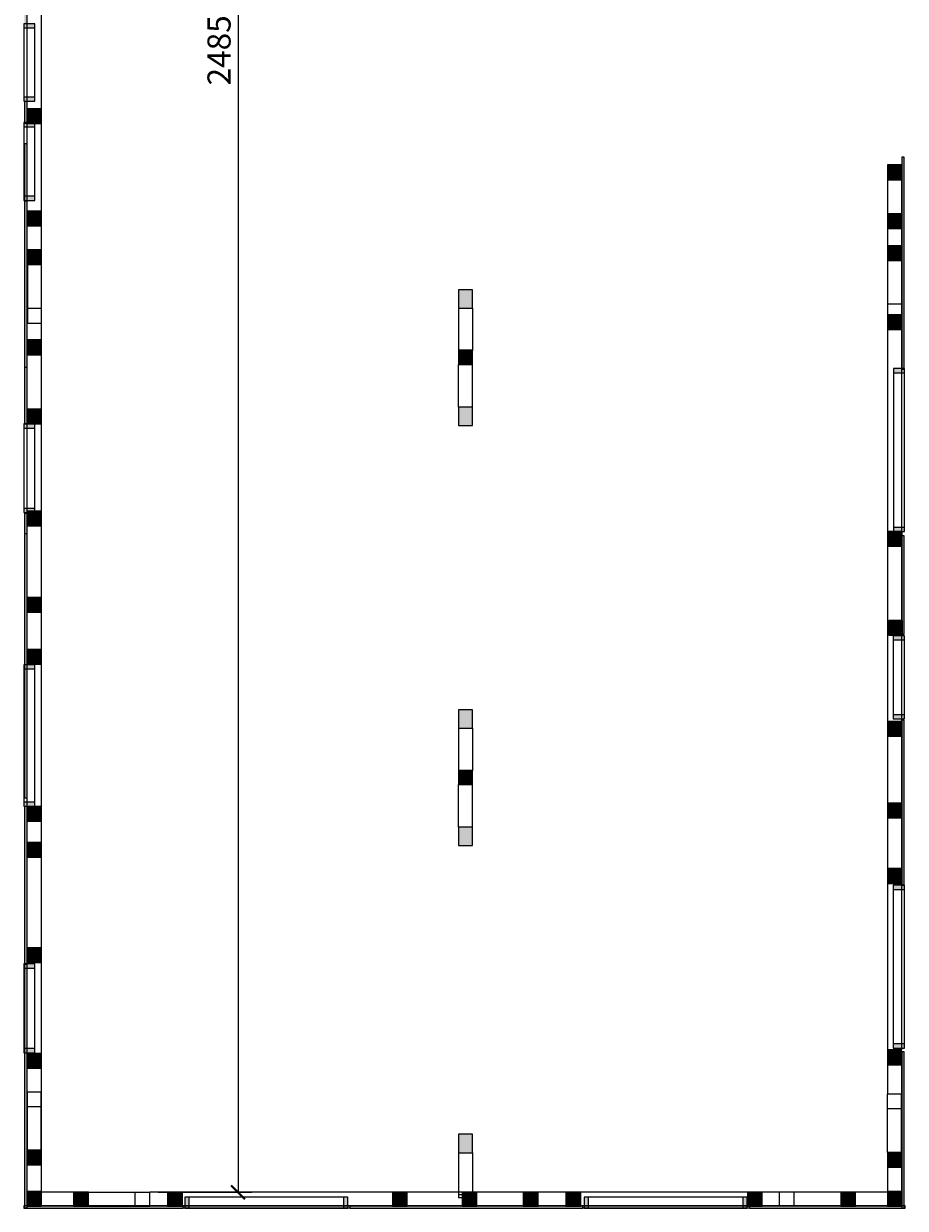
# Model space of a CAD drawing. Units: millimetres. Extents: x -58535 to -1142, y -24171 to 4223.
# Drawn here: x -44166 to -34642, y -22108 to -9316 of the extents above; entities that cross this region are included whole.
import ezdxf

# ---------------------------------------------------------------- set-up
doc = ezdxf.new("R2010")
doc.units = ezdxf.units.MM
doc.layers.get('Defpoints').update_dxf_attribs({"color": 140})
doc.layers.add('Grind-málsetningar', color=5, linetype='Continuous')
doc.layers.add('Snið', color=252, linetype='Continuous')
doc.styles.add('Arch-Dim', font='romans.shx', dxfattribs={"width": 0.75})
doc.dimstyles.new('Annotative-UK', dxfattribs={"dimscale": 0, "dimtxt": 2.5, "dimasz": 1.5, "dimexe": 1.5, "dimexo": 1.5, "dimgap": 0.8, "dimtad": 1, "dimdec": 0, "dimdsep": 46, "dimtxsty": 'Arch-Dim', "dimblk": 'ARCHTICK', "dimcen": 2.5, "dimadec": 1, "dimazin": 2, "dimtfac": 1, "dimtdec": 0, "dimtix": 1, "dimtmove": 2, "dimatfit": 3, "dimfxl": 1, "dimtolj": 1, "dimtzin": 0, "dimarcsym": 0})

# ---------------------------------------------------------------- blocks, each defined once
blk = doc.blocks.new('A$C24B62D72')
at = {"linetype": 'Continuous', "extrusion": (0, 0, -1)}
h = blk.add_hatch(color=8, dxfattribs=at)
h.paths.add_polyline_path([(-1119, 10163), (-1149, 10163), (-1149, 5154), (-1119, 5154)])
h.paths.add_polyline_path([(-1119, -1730), (-1149, -1730), (-1149, -4134), (-1119, -4134)])
h.paths.add_polyline_path([(-1149, -888), (-1119, -888), (-1119, -654), (-1149, -654)])
h.paths.add_polyline_path([(-1149, 4022), (-1119, 4022), (-1119, 4322), (-1149, 4322)])
h.paths.add_polyline_path([(-1149, -6735), (-1119, -6735), (-1119, -5103), (-1149, -5103)])
h.paths.add_polyline_path([(-1119, 3169), (-1149, 3169), (-1149, 188), (-1119, 188)])
h.paths.add_polyline_path([(-1119, -8268), (-1149, -8268), (-1149, -9962), (-1119, -9962)])
h.paths.add_polyline_path([(-1149, 11040), (-1119, 11040), (-1119, 12593), (-1149, 12593)])
h.paths.add_polyline_path([(-1119, -10932), (-1149, -10932), (-1149, -12600), (-1119, -12600)])
h = blk.add_hatch(color=8, dxfattribs=at)
h.paths.add_polyline_path([(-1121, -12603), (-1121, -9972), (-1148, -9972), (-1148, -12603)])
h.paths.add_polyline_path([(-1121, 1108), (-1121, 3539), (-1148, 3539), (-1148, 1108)])
h.paths.add_polyline_path([(-1121, -3523), (-1121, -1112), (-1148, -1112), (-1148, -3523)])
h.paths.add_polyline_path([(-1121, 5338), (-1121, 9109), (-1148, 9109), (-1148, 5338)])
h.paths.add_polyline_path([(-1121, -8174), (-1121, -5322), (-1148, -5322), (-1148, -8174)])
h.paths.add_polyline_path([(-1121, 12596), (-1148, 12596), (-1148, 10908), (-1121, 10908)])
h = blk.add_hatch(color=8, dxfattribs=at)
h.paths.add_polyline_path([(-10598, -9116), (-10598, -7335), (-10625, -7335), (-10625, -9116)])
h.paths.add_polyline_path([(-10598, 1244), (-10598, 3516), (-10625, 3516), (-10625, 1244)])
h.paths.add_polyline_path([(-10598, 5315), (-10598, 8167), (-10625, 8167), (-10625, 5315)])
h.paths.add_polyline_path([(-10598, -3546), (-10598, -1254), (-10625, -1254), (-10625, -3546)])
h.paths.add_polyline_path([(-10598, 9965), (-10598, 12596), (-10625, 12596), (-10625, 9965)])
h.paths.add_polyline_path([(-10598, -6406), (-10598, -5345), (-10625, -5345), (-10625, -6406)])
h.paths.add_polyline_path([(-10625, -12603), (-10598, -12603), (-10598, -10915), (-10625, -10915)])
h = blk.add_hatch(color=8, dxfattribs=at)
h.paths.add_polyline_path([(-1112, 184), (-1232, 184), (-1232, 141), (-1112, 141)])
h.paths.add_polyline_path([(-1232, -651), (-1112, -651), (-1112, -608), (-1232, -608)])
for points in [[(-1301, -892), (-1151, -892), (-1151, -733), (-1301, -733)], [(-10595, -1501), (-10445, -1501), (-10445, -1342), (-10595, -1342)], [(-1301, -1998), (-1151, -1998), (-1151, -1839), (-1301, -1839)], [(-10595, -2025), (-10445, -2025), (-10445, -1866), (-10595, -1866)], [(-1151, -2256), (-1301, -2256), (-1301, -2415), (-1151, -2415)], [(-10445, -2212), (-10595, -2212), (-10595, -2371), (-10445, -2371)], [(-5810, -2686), (-5960, -2686), (-5960, -2884), (-5810, -2884)], [(-10595, -3117), (-10445, -3117), (-10445, -2958), (-10595, -2958)], [(-1301, -3388), (-1151, -3388), (-1151, -3229), (-1301, -3229)], [(-5810, -3345), (-5960, -3345), (-5960, -3495), (-5810, -3495)], [(-5960, -4152), (-5810, -4152), (-5810, -3954), (-5960, -3954)], [(-1301, -4135), (-1151, -4135), (-1151, -3976), (-1301, -3976)], [(-1301, -5237), (-1151, -5237), (-1151, -5078), (-1301, -5078)], [(-10603, -5457), (-10453, -5457), (-10453, -5298), (-10603, -5298)], [(-1301, -6170), (-1151, -6170), (-1151, -6011), (-1301, -6011)], [(-10606, -6418), (-10456, -6418), (-10456, -6259), (-10606, -6259)], [(-1301, -6729), (-1151, -6729), (-1151, -6570), (-1301, -6570)], [(-5810, -7222), (-5960, -7222), (-5960, -7420), (-5810, -7420)], [(-10592, -7508), (-10442, -7508), (-10442, -7349), (-10592, -7349)], [(-5810, -7881), (-5960, -7881), (-5960, -8031), (-5810, -8031)], [(-1301, -8425), (-1151, -8425), (-1151, -8266), (-1301, -8266)], [(-10595, -8389), (-10445, -8389), (-10445, -8230), (-10595, -8230)], [(-5960, -8688), (-5810, -8688), (-5810, -8490), (-5960, -8490)], [(-1301, -8815), (-1151, -8815), (-1151, -8656), (-1301, -8656)], [(-10595, -9097), (-10445, -9097), (-10445, -8938), (-10595, -8938)], [(-1301, -9952), (-1151, -9952), (-1151, -9793), (-1301, -9793)], [(-1301, -11093), (-1151, -11093), (-1151, -10934), (-1301, -10934)], [(-10595, -11055), (-10445, -11055), (-10445, -10896), (-10595, -10896)], [(-5810, -11807), (-5960, -11807), (-5960, -12006), (-5810, -12006)], [(-1301, -12138), (-1151, -12138), (-1151, -11979), (-1301, -11979)], [(-10595, -12163), (-10445, -12163), (-10445, -12005), (-10595, -12005)], [(-1301, -12583), (-1151, -12583), (-1151, -12424), (-1301, -12424)], [(-1651, -12583), (-1651, -12433), (-1810, -12433), (-1810, -12583)], [(-2826, -12433), (-2826, -12583), (-2667, -12583), (-2667, -12433)], [(-5255, -12433), (-5255, -12583), (-5096, -12583), (-5096, -12433)], [(-6007, -12433), (-6007, -12583), (-5848, -12583), (-5848, -12433)], [(-6668, -12433), (-6668, -12583), (-6509, -12583), (-6509, -12433)], [(-7129, -12433), (-7129, -12583), (-6970, -12583), (-6970, -12433)], [(-9090, -12433), (-9090, -12583), (-8931, -12583), (-8931, -12433)], [(-10099, -12433), (-10099, -12583), (-9940, -12583), (-9940, -12433)], [(-10445, -12424), (-10595, -12424), (-10595, -12583), (-10445, -12583)]]:
    blk.add_hatch(color=8, dxfattribs=at).paths.add_polyline_path(points)
h = blk.add_hatch(color=8, dxfattribs=at)
h.paths.add_polyline_path([(-1112, -879), (-1232, -879), (-1232, -927), (-1112, -927)])
h.paths.add_polyline_path([(-1232, -1724), (-1112, -1724), (-1112, -1676), (-1232, -1676)])
h = blk.add_hatch(color=8, dxfattribs=at)
h.paths.add_polyline_path([(-10627, -5298), (-10507, -5298), (-10507, -5253), (-10627, -5253)])
h.paths.add_polyline_path([(-10507, -3539), (-10627, -3539), (-10627, -3584), (-10507, -3584)])
h = blk.add_hatch(color=8, dxfattribs=at)
h.paths.add_polyline_path([(-1112, -4135), (-1232, -4135), (-1232, -4180), (-1112, -4180)])
h.paths.add_polyline_path([(-1232, -5094), (-1112, -5094), (-1112, -5049), (-1232, -5049)])
h = blk.add_hatch(color=8, dxfattribs=at)
h.paths.add_polyline_path([(-10626, -7322), (-10506, -7322), (-10506, -7277), (-10626, -7277)])
h.paths.add_polyline_path([(-10506, -6423), (-10626, -6423), (-10626, -6468), (-10506, -6468)])
h = blk.add_hatch(color=8, dxfattribs=at)
h.paths.add_polyline_path([(-1112, -6736), (-1232, -6736), (-1232, -6780), (-1112, -6780)])
h.paths.add_polyline_path([(-1232, -8265), (-1112, -8265), (-1112, -8220), (-1232, -8220)])
h = blk.add_hatch(color=8, dxfattribs=at)
h.paths.add_polyline_path([(-10626, -10876), (-10506, -10876), (-10506, -10831), (-10626, -10831)])
h.paths.add_polyline_path([(-10506, -9117), (-10626, -9117), (-10626, -9162), (-10506, -9162)])
h = blk.add_hatch(color=8, dxfattribs=at)
h.paths.add_polyline_path([(-1112, -9967), (-1232, -9967), (-1232, -10012), (-1112, -10012)])
h.paths.add_polyline_path([(-1232, -10926), (-1112, -10926), (-1112, -10881), (-1232, -10881)])
h = blk.add_hatch(color=8, dxfattribs=at)
h.paths.add_polyline_path([(-2854, -12605), (-2854, -12485), (-2899, -12485), (-2899, -12605)])
h.paths.add_polyline_path([(-4613, -12485), (-4613, -12605), (-4568, -12605), (-4568, -12485)])
h = blk.add_hatch(color=8, dxfattribs=at)
h.paths.add_polyline_path([(-7167, -12605), (-7167, -12485), (-7212, -12485), (-7212, -12605)])
h.paths.add_polyline_path([(-8926, -12485), (-8926, -12605), (-8881, -12605), (-8881, -12485)])
h = blk.add_hatch(color=8, dxfattribs=at)
h.paths.add_polyline_path([(-4634, -12579), (-7153, -12579), (-7153, -12606), (-4634, -12606)])
h.paths.add_polyline_path([(-8952, -12579), (-10636, -12579), (-10636, -12606), (-8952, -12606)])
h.paths.add_polyline_path([(-1112, -12606), (-1112, -12579), (-2835, -12579), (-2835, -12606)])
at = {"linetype": 'Continuous'}
for p, q in [((1112, 184), (1112, 141)), ((1232, 184), (1112, 184)), ((1112, 141), (1112, -608)), ((1112, 141), (1232, 141)), ((1232, 141), (1232, 184)), ((1232, -608), (1232, 141)), ((1112, -608), (1112, -651)), ((1232, -608), (1112, -608)), ((1232, -651), (1232, -608)), ((1112, -651), (1232, -651)), ((1151, -733), (1151, -892)), ((1301, -733), (1151, -733)), ((1301, -892), (1301, -733)), ((1112, -879), (1112, -927)), ((1232, -879), (1112, -879)), ((1151, -892), (1301, -892)), ((1232, -927), (1232, -879)), ((1112, -927), (1112, -1676)), ((1112, -927), (1232, -927)), ((1232, -1676), (1232, -927)), ((10445, -1338), (10445, -1342)), ((10595, -1338), (10445, -1338)), ((10445, -1342), (10445, -1501)), ((10595, -1342), (10445, -1342)), ((10595, -1338), (10595, -1342)), ((10595, -1501), (10595, -1342)), ((10445, -1501), (10445, -1866)), ((10445, -1501), (10595, -1501)), ((10595, -1501), (10595, -1866)), ((1112, -1676), (1112, -1724)), ((1232, -1676), (1112, -1676)), ((1112, -1724), (1232, -1724)), ((1232, -1724), (1232, -1676)), ((1151, -1839), (1151, -1998)), ((1301, -1839), (1151, -1839)), ((1301, -1998), (1301, -1839)), ((10445, -1866), (10445, -2025)), ((10595, -1866), (10445, -1866)), ((10595, -2025), (10595, -1866)), ((1151, -1998), (1301, -1998)), ((10445, -2025), (10595, -2025)), ((10445, -2025), (10445, -2212)), ((10595, -2025), (10595, -2212)), ((1151, -2256), (1151, -2415)), ((1301, -2256), (1151, -2256)), ((1301, -2415), (1301, -2256)), ((10445, -2212), (10445, -2371)), ((10595, -2212), (10445, -2212)), ((10595, -2371), (10595, -2212)), ((1151, -2415), (1151, -3046)), ((1151, -2415), (1301, -2415)), ((1301, -2415), (1301, -3046)), ((10445, -2371), (10445, -2958)), ((10445, -2371), (10595, -2371)), ((10595, -2371), (10595, -2958)), ((5810, -2686), (5810, -2884)), ((5960, -2686), (5810, -2686)), ((5960, -2884), (5960, -2686)), ((1151, -2887), (1301, -2887)), ((5810, -2884), (5810, -3343)), ((5810, -2884), (5960, -2884)), ((5960, -2884), (5960, -3343)), ((10595, -2843), (10445, -2843)), ((1151, -3046), (1301, -3046)), ((10445, -2958), (10445, -3117)), ((10595, -2958), (10445, -2958)), ((10595, -3002), (10445, -3002)), ((10595, -3117), (10595, -2958)), ((10445, -3117), (10595, -3117)), ((10445, -3117), (10445, -7349)), ((10595, -3117), (10595, -3539)), ((1151, -3229), (1151, -3388)), ((1301, -3229), (1151, -3229)), ((1301, -3388), (1301, -3229)), ((1151, -3388), (1301, -3388)), ((5960, -3341), (5810, -3341)), ((5960, -3343), (5810, -3343)), ((5810, -3343), (5810, -3345)), ((5810, -3345), (5810, -3495)), ((5960, -3345), (5810, -3345)), ((5960, -3374), (5810, -3374)), ((5960, -3343), (5960, -3345)), ((5960, -3495), (5960, -3345)), ((5960, -3464), (5810, -3464)), ((5810, -3495), (5810, -3495)), ((5810, -3954), (5810, -3495)), ((5960, -3495), (5810, -3495)), ((5810, -3495), (5960, -3495)), ((5960, -3497), (5810, -3497)), ((5960, -3954), (5960, -3495)), ((5960, -3495), (5960, -3495)), ((10507, -3539), (10507, -3584)), ((10627, -3539), (10507, -3539)), ((10595, -3539), (10595, -5457)), ((10627, -3584), (10627, -3539)), ((10507, -3584), (10507, -5253)), ((10507, -3584), (10627, -3584)), ((10627, -5253), (10627, -3584)), ((5810, -3954), (5810, -4152)), ((5960, -3954), (5810, -3954)), ((5960, -4152), (5960, -3954)), ((1151, -3976), (1151, -4135)), ((1301, -3976), (1151, -3976)), ((1301, -4135), (1301, -3976)), ((1112, -4135), (1112, -4180)), ((1232, -4135), (1112, -4135)), ((1112, -4180), (1112, -5049)), ((1112, -4180), (1232, -4180)), ((1151, -4135), (1301, -4135)), ((1232, -4180), (1232, -4135)), ((1232, -5049), (1232, -4180)), ((5810, -4152), (5960, -4152)), ((1112, -5049), (1112, -5094)), ((1232, -5049), (1112, -5049)), ((1112, -5094), (1232, -5094)), ((1151, -5078), (1151, -5237)), ((1301, -5078), (1151, -5078)), ((1232, -5094), (1232, -5049)), ((1301, -5237), (1301, -5078)), ((1151, -5237), (1301, -5237)), ((10453, -5298), (10453, -5457)), ((10603, -5298), (10453, -5298)), ((10507, -5253), (10507, -5298)), ((10627, -5253), (10507, -5253)), ((10507, -5298), (10627, -5298)), ((10603, -5457), (10603, -5298)), ((10627, -5298), (10627, -5253)), ((10453, -5457), (10603, -5457)), ((10595, -5457), (10595, -6259)), ((1151, -6011), (1151, -6170)), ((1301, -6011), (1151, -6011)), ((1301, -6170), (1301, -6011)), ((1151, -6170), (1301, -6170)), ((10456, -6259), (10456, -6418)), ((10606, -6259), (10456, -6259)), ((10595, -6259), (10595, -6418)), ((10606, -6418), (10606, -6259)), ((10456, -6418), (10606, -6418)), ((10506, -6423), (10506, -6468)), ((10626, -6423), (10506, -6423)), ((10506, -6468), (10506, -7277)), ((10506, -6468), (10626, -6468)), ((10595, -6418), (10595, -6423)), ((10595, -6423), (10595, -7322)), ((10626, -6468), (10626, -6423)), ((10626, -7277), (10626, -6468)), ((1151, -6570), (1151, -6729)), ((1301, -6570), (1151, -6570)), ((1301, -6729), (1301, -6570)), ((1112, -6736), (1112, -6780)), ((1232, -6736), (1112, -6736)), ((1151, -6729), (1301, -6729)), ((1232, -6780), (1232, -6736)), ((1112, -6780), (1112, -8220)), ((1112, -6780), (1232, -6780)), ((1232, -8220), (1232, -6780)), ((5810, -7222), (5810, -7420)), ((5960, -7222), (5810, -7222)), ((5960, -7420), (5960, -7222)), ((10506, -7277), (10506, -7322)), ((10626, -7277), (10506, -7277)), ((10626, -7322), (10626, -7277)), ((10442, -7349), (10442, -7508)), ((10592, -7349), (10442, -7349)), ((10445, -7349), (10445, -7508)), ((10506, -7322), (10626, -7322)), ((10592, -7508), (10592, -7349)), ((10595, -7322), (10595, -8230)), ((5810, -7420), (5810, -7879)), ((5810, -7420), (5960, -7420)), ((5960, -7420), (5960, -7879)), ((10442, -7508), (10592, -7508)), ((10445, -7508), (10445, -8230)), ((5960, -7877), (5810, -7877)), ((5960, -7879), (5810, -7879)), ((5810, -7879), (5810, -7881)), ((5810, -7881), (5810, -8031)), ((5960, -7881), (5810, -7881)), ((5960, -7910), (5810, -7910)), ((5960, -7879), (5960, -7881)), ((5960, -8031), (5960, -7881)), ((5960, -8000), (5810, -8000)), ((5810, -8031), (5810, -8031)), ((5810, -8490), (5810, -8031)), ((5960, -8031), (5810, -8031)), ((5810, -8031), (5960, -8031)), ((5960, -8033), (5810, -8033)), ((5960, -8490), (5960, -8031)), ((5960, -8031), (5960, -8031)), ((1112, -8220), (1112, -8265)), ((1232, -8220), (1112, -8220)), ((1112, -8265), (1232, -8265)), ((1151, -8266), (1151, -8425)), ((1301, -8266), (1151, -8266)), ((1232, -8265), (1232, -8220)), ((1301, -8425), (1301, -8266)), ((10445, -8230), (10445, -8389)), ((10595, -8230), (10445, -8230)), ((10595, -8389), (10595, -8230)), ((1151, -8425), (1301, -8425)), ((10445, -8389), (10595, -8389)), ((10445, -8389), (10445, -8938)), ((10595, -8389), (10595, -8938)), ((5810, -8490), (5810, -8688)), ((5960, -8490), (5810, -8490)), ((5960, -8688), (5960, -8490)), ((1151, -8656), (1151, -8815)), ((1301, -8656), (1151, -8656)), ((1301, -8815), (1301, -8656)), ((5810, -8688), (5960, -8688)), ((1151, -8815), (1301, -8815)), ((10445, -8938), (10445, -9097)), ((10595, -8938), (10445, -8938)), ((10595, -9097), (10595, -8938)), ((10445, -9097), (10595, -9097)), ((10445, -9097), (10445, -10896)), ((10506, -9117), (10506, -9162)), ((10626, -9117), (10506, -9117)), ((10506, -9162), (10506, -10831)), ((10506, -9162), (10626, -9162)), ((10595, -9097), (10595, -9117)), ((10595, -9117), (10595, -10876)), ((10626, -9162), (10626, -9117)), ((10626, -10831), (10626, -9162)), ((1151, -9793), (1151, -9952)), ((1301, -9793), (1151, -9793)), ((1301, -9952), (1301, -9793)), ((1112, -9967), (1112, -10012)), ((1232, -9967), (1112, -9967)), ((1151, -9952), (1301, -9952)), ((1232, -10012), (1232, -9967)), ((1112, -10012), (1112, -10881)), ((1112, -10012), (1232, -10012)), ((1232, -10881), (1232, -10012)), ((10506, -10831), (10506, -10876)), ((10626, -10831), (10506, -10831)), ((10626, -10876), (10626, -10831)), ((1112, -10881), (1112, -10926)), ((1232, -10881), (1112, -10881)), ((1112, -10926), (1232, -10926)), ((1151, -10934), (1151, -11093)), ((1301, -10934), (1151, -10934)), ((1232, -10926), (1232, -10881)), ((1301, -11093), (1301, -10934)), ((10445, -10896), (10445, -11055)), ((10595, -10896), (10445, -10896)), ((10506, -10876), (10626, -10876)), ((10595, -10876), (10595, -10896)), ((10595, -11055), (10595, -10896)), ((1151, -11093), (1301, -11093)), ((10445, -11055), (10595, -11055)), ((10445, -11055), (10445, -11374)), ((10595, -11055), (10595, -11374)), ((1151, -11979), (1151, -11349)), ((1151, -11349), (1301, -11349)), ((1301, -11979), (1301, -11349)), ((10445, -12005), (10445, -11374)), ((10595, -11374), (10445, -11374)), ((10595, -12005), (10595, -11374)), ((1151, -11508), (1301, -11508)), ((10595, -11532), (10445, -11532)), ((5810, -11807), (5810, -12006)), ((5960, -11807), (5810, -11807)), ((5960, -12006), (5960, -11807)), ((1151, -11979), (1151, -12138)), ((1301, -11979), (1151, -11979)), ((1301, -12138), (1301, -11979)), ((5810, -12006), (5810, -12462)), ((5810, -12006), (5960, -12006)), ((5960, -12006), (5960, -12433)), ((10445, -12005), (10445, -12163)), ((10595, -12005), (10445, -12005)), ((10595, -12163), (10595, -12005)), ((1151, -12138), (1301, -12138)), ((10445, -12163), (10595, -12163)), ((10445, -12163), (10445, -12424)), ((10595, -12163), (10595, -12424)), ((1151, -12424), (1151, -12583)), ((1301, -12424), (1151, -12424)), ((1151, -12579), (1151, -12433)), ((1151, -12433), (1151, -12433)), ((1301, -12433), (1151, -12433)), ((1301, -12583), (1301, -12424)), ((1651, -12433), (1301, -12433)), ((1810, -12433), (1651, -12433)), ((1651, -12433), (1651, -12583)), ((1810, -12433), (2474, -12433)), ((1810, -12583), (1810, -12433)), ((2315, -12583), (2315, -12433)), ((2667, -12433), (2474, -12433)), ((2474, -12579), (2474, -12433)), ((2667, -12433), (2667, -12583)), ((2826, -12433), (2667, -12433)), ((5096, -12433), (2826, -12433)), ((2826, -12583), (2826, -12433)), ((2899, -12485), (2854, -12485)), ((2854, -12485), (2854, -12605)), ((4568, -12485), (2899, -12485)), ((2899, -12605), (2899, -12485)), ((4568, -12485), (4568, -12605)), ((4613, -12485), (4568, -12485)), ((4613, -12605), (4613, -12485)), ((5096, -12433), (5096, -12583)), ((5255, -12433), (5096, -12433)), ((5810, -12433), (5255, -12433)), ((5255, -12583), (5255, -12433)), ((5848, -12433), (5810, -12433)), ((5960, -12460), (5810, -12460)), ((5848, -12462), (5810, -12462)), ((5810, -12462), (5810, -12492)), ((5848, -12492), (5810, -12492)), ((5848, -12433), (5848, -12583)), ((6007, -12433), (5848, -12433)), ((5960, -12462), (5848, -12462)), ((5960, -12492), (5848, -12492)), ((5960, -12433), (5960, -12462)), ((5960, -12462), (5960, -12492)), ((6509, -12433), (6007, -12433)), ((6007, -12583), (6007, -12433)), ((6509, -12433), (6509, -12583)), ((6668, -12433), (6509, -12433)), ((6970, -12433), (6668, -12433)), ((6668, -12583), (6668, -12433)), ((6970, -12433), (6970, -12583)), ((7129, -12433), (6970, -12433)), ((8931, -12433), (7129, -12433)), ((7129, -12583), (7129, -12433)), ((7212, -12485), (7167, -12485)), ((7167, -12485), (7167, -12605)), ((8881, -12485), (7212, -12485)), ((7212, -12605), (7212, -12485)), ((8881, -12485), (8881, -12605)), ((8926, -12485), (8881, -12485)), ((8926, -12605), (8926, -12485)), ((8931, -12433), (8931, -12583)), ((9090, -12433), (8931, -12433)), ((9276, -12433), (9090, -12433)), ((9090, -12583), (9090, -12433)), ((9276, -12579), (9276, -12433)), ((9940, -12433), (9276, -12433)), ((9435, -12583), (9435, -12433)), ((9940, -12433), (9940, -12583)), ((10099, -12433), (9940, -12433)), ((10445, -12433), (10099, -12433)), ((10099, -12583), (10099, -12433)), ((10445, -12424), (10445, -12583)), ((10595, -12424), (10445, -12424)), ((10580, -12433), (10445, -12433)), ((10580, -12583), (10580, -12433)), ((10595, -12583), (10595, -12424)), ((2835, -12579), (1112, -12579)), ((1112, -12579), (1112, -12606)), ((1112, -12606), (2835, -12606)), ((1151, -12583), (1151, -12579)), ((1151, -12583), (1301, -12583)), ((1651, -12583), (1151, -12583)), ((1651, -12583), (1810, -12583)), ((1810, -12583), (2474, -12583)), ((2474, -12583), (2474, -12579)), ((2667, -12583), (2474, -12583)), ((2667, -12583), (2826, -12583)), ((5096, -12583), (2826, -12583)), ((2854, -12579), (2835, -12579)), ((2835, -12606), (2835, -12579)), ((4634, -12606), (2835, -12606)), ((4613, -12579), (2854, -12579)), ((2854, -12605), (2899, -12605)), ((2899, -12605), (4568, -12605)), ((4568, -12605), (4613, -12605)), ((4634, -12579), (4613, -12579)), ((4634, -12579), (4634, -12606)), ((7153, -12579), (4634, -12579)), ((4634, -12606), (7153, -12606)), ((5096, -12583), (5255, -12583)), ((5848, -12583), (5255, -12583)), ((5848, -12583), (6007, -12583)), ((6509, -12583), (6007, -12583)), ((6509, -12583), (6668, -12583)), ((6970, -12583), (6668, -12583)), ((6970, -12583), (7129, -12583)), ((8931, -12583), (7129, -12583)), ((7167, -12579), (7153, -12579)), ((7153, -12606), (7153, -12579)), ((8952, -12606), (7153, -12606)), ((8926, -12579), (7167, -12579)), ((7167, -12605), (7212, -12605)), ((7212, -12605), (8881, -12605)), ((8881, -12605), (8926, -12605)), ((8931, -12579), (8926, -12579)), ((8952, -12579), (8931, -12579)), ((8931, -12583), (9090, -12583)), ((8952, -12579), (8952, -12606)), ((10636, -12579), (8952, -12579)), ((8952, -12606), (10636, -12606)), ((9276, -12583), (9090, -12583)), ((9276, -12583), (9276, -12579)), ((9940, -12583), (9276, -12583)), ((9940, -12583), (10099, -12583)), ((10580, -12583), (10099, -12583)), ((10445, -12583), (10595, -12583)), ((10595, -12583), (10445, -12583)), ((10636, -12606), (10636, -12579))]:
    blk.add_line(p, q, dxfattribs=at)
at = {"linetype": 'Continuous', "extrusion": (2.98101e-32, 7.95917e-31, -1)}
for p, q in [((1232, 184), (1112, 184)), ((1112, 184), (1112, 141)), ((1112, -608), (1112, -651)), ((1232, -608), (1112, -608)), ((1232, -651), (1232, -608)), ((1112, -651), (1232, -651))]:
    blk.add_line(p, q, dxfattribs=at)
at = {"linetype": 'Continuous', "extrusion": (-9.56826e-50, -6.34074e-33, -1)}
for p, q in [((1119, -654), (1119, -888)), ((1149, -654), (1119, -654)), ((1149, -888), (1149, -654)), ((1119, -888), (1149, -888)), ((1149, -1730), (1119, -1730)), ((1119, -1730), (1119, -4134)), ((1149, -4134), (1149, -1730)), ((1119, -4134), (1149, -4134)), ((1119, -5103), (1119, -6735)), ((1149, -5103), (1119, -5103)), ((1149, -6735), (1149, -5103)), ((1119, -6735), (1149, -6735)), ((1149, -8268), (1119, -8268)), ((1119, -8268), (1119, -9962)), ((1149, -9962), (1149, -8268)), ((1119, -9962), (1149, -9962)), ((1149, -10932), (1119, -10932)), ((1119, -10932), (1119, -12600)), ((1149, -12600), (1149, -10932)), ((1119, -12600), (1149, -12600))]:
    blk.add_line(p, q, dxfattribs=at)
at = {"linetype": 'Continuous', "extrusion": (8.99806e-33, -2.20369e-31, -1)}
for p, q in [((1151, -733), (1151, -892)), ((1301, -892), (1301, -733))]:
    blk.add_line(p, q, dxfattribs=at)
at = {"linetype": 'Continuous', "extrusion": (-7.20355e-32, -2.28261e-31, -1)}
for p, q in [((1112, -879), (1112, -927)), ((1232, -927), (1232, -879))]:
    blk.add_line(p, q, dxfattribs=at)
at = {"linetype": 'Continuous', "extrusion": (-5.06299e-33, -5.46263e-34, -1)}
for p, q in [((1121, -1112), (1121, -3523)), ((1148, -1112), (1121, -1112)), ((1148, -3523), (1148, -1112)), ((1121, -3523), (1148, -3523)), ((1121, -5322), (1121, -8174)), ((1148, -5322), (1121, -5322)), ((1148, -8174), (1148, -5322)), ((1121, -8174), (1148, -8174)), ((1121, -9972), (1121, -12603)), ((1148, -9972), (1121, -9972)), ((1148, -12603), (1148, -9972)), ((1121, -12603), (1148, -12603))]:
    blk.add_line(p, q, dxfattribs=at)
at = {"linetype": 'Continuous', "extrusion": (-1.8977e-33, 3.6417e-33, -1)}
for p, q in [((10598, -1254), (10598, -3546)), ((10625, -1254), (10598, -1254)), ((10625, -3546), (10625, -1254)), ((10598, -3546), (10625, -3546)), ((10598, -5345), (10598, -6406)), ((10625, -5345), (10598, -5345)), ((10625, -6406), (10625, -5345)), ((10598, -6406), (10625, -6406)), ((10598, -7335), (10598, -9116)), ((10625, -7335), (10598, -7335)), ((10625, -9116), (10625, -7335)), ((10598, -9116), (10625, -9116)), ((10598, -10915), (10598, -12603)), ((10625, -10915), (10598, -10915)), ((10625, -12603), (10625, -10915)), ((10598, -12603), (10625, -12603))]:
    blk.add_line(p, q, dxfattribs=at)
at = {"linetype": 'Continuous', "extrusion": (3.76325e-33, -1.57832e-31, -1)}
for p, q in [((10445, -1342), (10445, -1501)), ((10595, -1342), (10445, -1342)), ((10595, -1501), (10595, -1342)), ((10445, -1501), (10595, -1501))]:
    blk.add_line(p, q, dxfattribs=at)
at = {"linetype": 'Continuous', "extrusion": (8.21798e-33, -3.18642e-31, -1)}
for p, q in [((1151, -1839), (1151, -1998)), ((1301, -1998), (1301, -1839))]:
    blk.add_line(p, q, dxfattribs=at)
at = {"linetype": 'Continuous', "extrusion": (7.47814e-34, -1.57832e-31, -1)}
for p, q in [((10595, -2025), (10595, -1866)), ((10445, -2025), (10595, -2025))]:
    blk.add_line(p, q, dxfattribs=at)
at = {"linetype": 'Continuous', "extrusion": (-1.41531e-33, -1.3067e-31, -1)}
for p, q in [((1151, -2256), (1151, -2415)), ((1301, -2415), (1301, -2256)), ((1151, -2415), (1301, -2415))]:
    blk.add_line(p, q, dxfattribs=at)
at = {"linetype": 'Continuous', "extrusion": (-5.57488e-33, 2.73904e-31, -1)}
for p, q in [((10595, -2212), (10445, -2212)), ((10595, -2371), (10595, -2212)), ((10445, -2371), (10595, -2371))]:
    blk.add_line(p, q, dxfattribs=at)
at = {"linetype": 'Continuous', "extrusion": (-9.18747e-33, 1.62747e-31, -1)}
for p, q in [((5810, -2686), (5810, -2884)), ((5960, -2884), (5960, -2686))]:
    blk.add_line(p, q, dxfattribs=at)
at = {"linetype": 'Continuous', "extrusion": (-7.33418e-34, -1.57832e-31, -1)}
for p, q in [((10595, -2958), (10445, -2958)), ((10595, -3117), (10595, -2958))]:
    blk.add_line(p, q, dxfattribs=at)
at = {"linetype": 'Continuous', "extrusion": (7.16793e-33, 1.17927e-30, -1)}
for p, q in [((1151, -3229), (1151, -3388)), ((1301, -3388), (1301, -3229))]:
    blk.add_line(p, q, dxfattribs=at)
at = {"linetype": 'Continuous', "extrusion": (-9.44075e-34, -2.42084e-31, -1)}
for p, q in [((5810, -3345), (5810, -3495)), ((5960, -3495), (5960, -3345))]:
    blk.add_line(p, q, dxfattribs=at)
at = {"linetype": 'Continuous', "extrusion": (-6.13459e-33, -1.00653e-30, -1)}
for p, q in [((5810, -3954), (5810, -4152)), ((5960, -4152), (5960, -3954))]:
    blk.add_line(p, q, dxfattribs=at)
at = {"linetype": 'Continuous', "extrusion": (6.65606e-33, 2.73973e-31, -1)}
blk.add_line((1301, -4135), (1301, -3976), dxfattribs=at)
at = {"linetype": 'Continuous', "extrusion": (-1.48146e-32, -1.04872e-30, -1)}
for p, q in [((1232, -4135), (1112, -4135)), ((1112, -4135), (1112, -4180)), ((1232, -4180), (1232, -4135)), ((1112, -5049), (1112, -5094)), ((1112, -5094), (1232, -5094)), ((1232, -5094), (1232, -5049))]:
    blk.add_line(p, q, dxfattribs=at)
at = {"linetype": 'Continuous', "extrusion": (1.43562e-32, -1.04229e-31, -1)}
for p, q in [((1151, -5078), (1151, -5237)), ((1301, -5237), (1301, -5078))]:
    blk.add_line(p, q, dxfattribs=at)
at = {"linetype": 'Continuous', "extrusion": (4.09851e-33, -2.60014e-31, -1)}
for p, q in [((10507, -5253), (10507, -5298)), ((10627, -5253), (10507, -5253))]:
    blk.add_line(p, q, dxfattribs=at)
at = {"linetype": 'Continuous', "extrusion": (-1.75421e-32, 7.08756e-31, -1)}
for p, q in [((1151, -6011), (1151, -6170)), ((1301, -6170), (1301, -6011))]:
    blk.add_line(p, q, dxfattribs=at)
at = {"linetype": 'Continuous', "extrusion": (-3.18437e-32, 4.93155e-31, -1)}
for p, q in [((10626, -6423), (10506, -6423)), ((10506, -7277), (10506, -7322)), ((10626, -7322), (10626, -7277))]:
    blk.add_line(p, q, dxfattribs=at)
at = {"linetype": 'Continuous', "extrusion": (8.33619e-33, 8.60632e-31, -1)}
for p, q in [((1151, -6570), (1151, -6729)), ((1301, -6729), (1301, -6570))]:
    blk.add_line(p, q, dxfattribs=at)
at = {"linetype": 'Continuous', "extrusion": (-8.63815e-34, -6.83262e-32, -1)}
for p, q in [((1112, -6736), (1112, -6780)), ((1232, -6780), (1232, -6736)), ((1112, -8220), (1112, -8265)), ((1232, -8265), (1232, -8220))]:
    blk.add_line(p, q, dxfattribs=at)
at = {"linetype": 'Continuous', "extrusion": (-1.69287e-32, -1.00653e-30, -1)}
for p, q in [((5810, -7222), (5810, -7420)), ((5960, -7420), (5960, -7222))]:
    blk.add_line(p, q, dxfattribs=at)
at = {"linetype": 'Continuous', "extrusion": (-5.12356e-33, -7.15442e-33, -1)}
blk.add_line((5810, -7881), (5810, -8031), dxfattribs=at)
at = {"linetype": 'Continuous', "extrusion": (6.29245e-33, 8.60632e-31, -1)}
for p, q in [((1151, -8266), (1151, -8425)), ((1301, -8425), (1301, -8266))]:
    blk.add_line(p, q, dxfattribs=at)
at = {"linetype": 'Continuous', "extrusion": (-1.72421e-49, -1.78678e-32, -1)}
for p, q in [((10445, -8230), (10445, -8389)), ((10595, -8230), (10445, -8230)), ((10445, -8389), (10595, -8389))]:
    blk.add_line(p, q, dxfattribs=at)
at = {"linetype": 'Continuous', "extrusion": (5.4408e-33, -1.00653e-30, -1)}
blk.add_line((5960, -8688), (5960, -8490), dxfattribs=at)
at = {"linetype": 'Continuous', "extrusion": (-9.5709e-33, 1.2031e-30, -1)}
for p, q in [((1151, -8656), (1151, -8815)), ((1301, -8815), (1301, -8656))]:
    blk.add_line(p, q, dxfattribs=at)
at = {"linetype": 'Continuous', "extrusion": (-6.32552e-49, -1.57832e-31, -1)}
for p, q in [((10595, -8938), (10445, -8938)), ((10595, -9097), (10595, -8938))]:
    blk.add_line(p, q, dxfattribs=at)
at = {"linetype": 'Continuous', "extrusion": (2.85755e-32, 3.35852e-31, -1)}
for p, q in [((10626, -9117), (10506, -9117)), ((10506, -9117), (10506, -9162)), ((10506, -10831), (10506, -10876))]:
    blk.add_line(p, q, dxfattribs=at)
at = {"linetype": 'Continuous', "extrusion": (-7.14044e-33, 3.45444e-31, -1)}
for p, q in [((1151, -9793), (1151, -9952)), ((1301, -9793), (1151, -9793)), ((1301, -9952), (1301, -9793)), ((1151, -9952), (1301, -9952))]:
    blk.add_line(p, q, dxfattribs=at)
at = {"linetype": 'Continuous', "extrusion": (9.28219e-34, 1.41771e-30, -1)}
for p, q in [((1232, -9967), (1112, -9967)), ((1112, -9967), (1112, -10012)), ((1232, -10012), (1232, -9967)), ((1112, -10012), (1232, -10012)), ((1112, -10881), (1112, -10926)), ((1232, -10881), (1112, -10881)), ((1112, -10926), (1232, -10926)), ((1232, -10926), (1232, -10881))]:
    blk.add_line(p, q, dxfattribs=at)
at = {"linetype": 'Continuous', "extrusion": (-2.17811e-33, 1.2031e-30, -1)}
for p, q in [((1301, -11093), (1301, -10934)), ((1151, -11093), (1301, -11093))]:
    blk.add_line(p, q, dxfattribs=at)
at = {"linetype": 'Continuous', "extrusion": (1.08311e-33, -1.78678e-31, -1)}
for p, q in [((10445, -10896), (10445, -11055)), ((10595, -10896), (10445, -10896)), ((10595, -11055), (10595, -10896))]:
    blk.add_line(p, q, dxfattribs=at)
at = {"linetype": 'Continuous', "extrusion": (6.49887e-33, -9.46437e-31, -1)}
blk.add_line((5810, -11807), (5810, -12006), dxfattribs=at)
at = {"linetype": 'Continuous', "extrusion": (1.02887e-32, 5.32731e-31, -1)}
for p, q in [((1151, -11979), (1151, -12138)), ((1301, -11979), (1151, -11979)), ((1301, -12138), (1301, -11979)), ((1151, -12138), (1301, -12138))]:
    blk.add_line(p, q, dxfattribs=at)
at = {"linetype": 'Continuous', "extrusion": (-1.10293e-33, 3.2006e-31, -1)}
blk.add_line((6668, -12583), (6668, -12433), dxfattribs=at)
at = {"linetype": 'Continuous', "extrusion": (3.21953e-33, 2.22096e-31, -1)}
for p, q in [((7212, -12485), (7167, -12485)), ((8926, -12485), (8881, -12485))]:
    blk.add_line(p, q, dxfattribs=at)
at = {"linetype": 'Continuous', "extrusion": (-9.33e-34, 8.54105e-33, -1)}
blk.add_line((9940, -12433), (9940, -12583), dxfattribs=at)
at = {"linetype": 'Continuous', "extrusion": (1.40832e-32, -1.57832e-31, -1)}
for p, q in [((10595, -12424), (10445, -12424)), ((10445, -12424), (10445, -12583)), ((10595, -12583), (10595, -12424)), ((10445, -12583), (10595, -12583))]:
    blk.add_line(p, q, dxfattribs=at)
at = {"linetype": 'Continuous', "extrusion": (-1.35481e-33, -9.21225e-34, -1)}
for p, q in [((2835, -12579), (1112, -12579)), ((4634, -12606), (7153, -12606)), ((8952, -12579), (8952, -12606))]:
    blk.add_line(p, q, dxfattribs=at)
blk = doc.blocks.new('_ArchTick')
at = {"color": 0, "linetype": 'ByBlock', "const_width": 0.15}
blk.add_lwpolyline([(-0.5, -0.5), (0.5, 0.5)], dxfattribs=at)
blk = doc.blocks.new('*D442')
at = {"layer": 'Defpoints', "color": 0, "transparency": 16777216}
for p in [(-42873, 2917), (-42863, -21935), (-41851, -21935)]:
    blk.add_point(p, dxfattribs=at)
at = {"layer": 'Grind-málsetningar', "color": 0, "lineweight": -2, "transparency": 16777216}
for p, q in [((-42723, 2917), (-41701, 2917)), ((-41851, 2917), (-41851, -21935)), ((-42713, -21935), (-41701, -21935))]:
    blk.add_line(p, q, dxfattribs=at)
at = {"layer": 'Grind-málsetningar', "color": 0, "lineweight": -2, "transparency": 16777216, "xscale": 150, "yscale": 150, "zscale": 150}
for p, rotation in [((-41851, 2917), 90), ((-41851, -21935), 270)]:
    blk.add_blockref('_ArchTick', p, dxfattribs=dict(at, rotation=rotation))
at = {"layer": 'Grind-málsetningar', "color": 0, "transparency": 16777216, "insert": (-42056, -9509), "char_height": 250, "attachment_point": 5, "rotation": 90, "style": 'Arch-Dim'}
blk.add_mtext('\\A1;24852', dxfattribs=at)

msp = doc.modelspace()

# ---------------------------------------------------------------- linework, layer by layer
at = {"layer": 'Snið'}
msp.add_lwpolyline([(-43976, -22081), (-44129, -22081), (-44129, 3069), (-43976, 3069)], close=True, dxfattribs=at)

# ---------------------------------------------------------------- block references
msp.add_blockref('A$C24B62D72', (-45278, -9502), dxfattribs=at)

# ---------------------------------------------------------------- dimensions: what is measured, and where the dimension line sits
at = {"layer": 'Grind-málsetningar'}
dim = msp.add_linear_dim(base=(-41851, -21935), p1=(-42873, 2917), p2=(-42863, -21935), angle=90, dimstyle='Annotative-UK', override={"dimzin": 3}, dxfattribs=at)
dim.commit()
dim.dimension.update_dxf_attribs({"geometry": '*D442', "text_midpoint": (-42056, -9509)})

doc.saveas('drawing.dxf')
